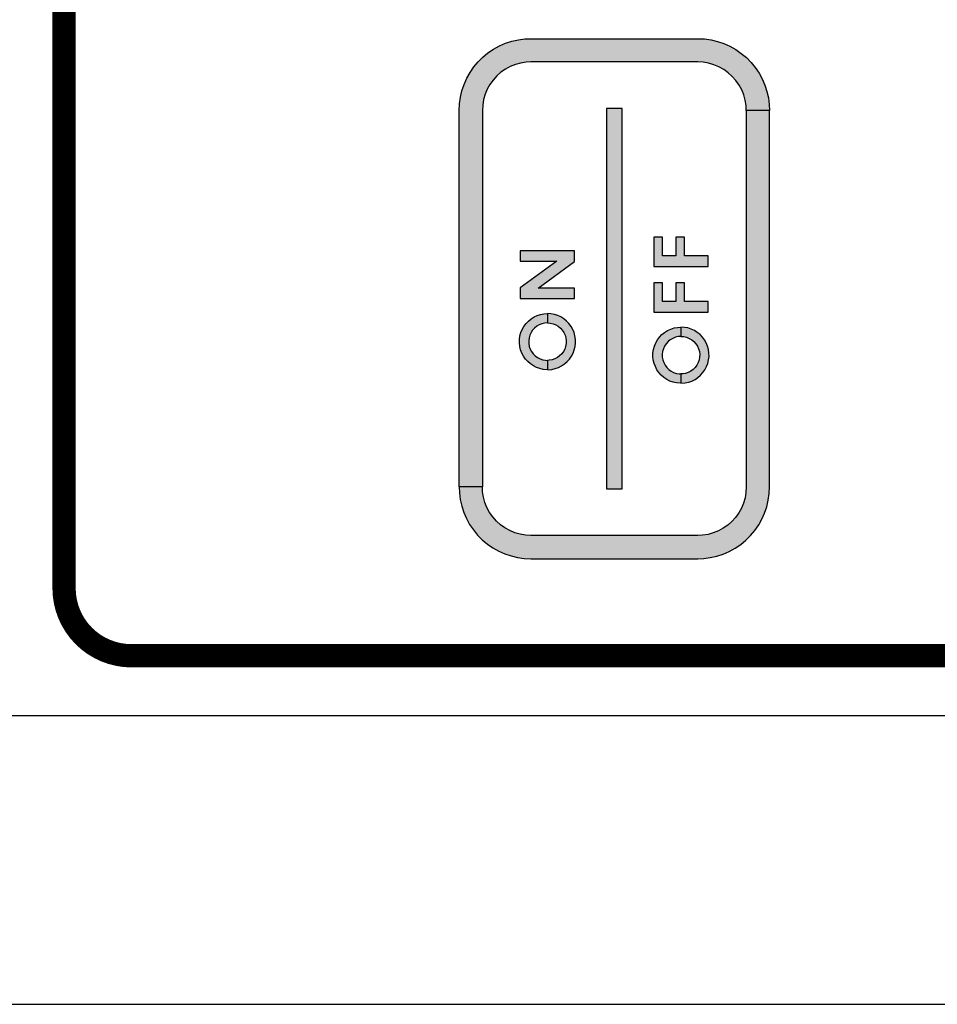
# Model space of a CAD drawing. Units: inches. Extents: x 0 to 10.4, y -0.1 to 8.1.
# Drawn here: x 4.5 to 5.7, y 3.8 to 5.1 of the extents above; entities that cross this region are included whole.
import ezdxf

# ---------------------------------------------------------------- set-up
doc = ezdxf.new("R2010")
doc.units = ezdxf.units.IN
doc.header["$MEASUREMENT"] = 0
for name, color, linetype in [('PART', 7, 'Continuous'), ('PMSRED186CCOM', 7, 'Continuous'), ('PMSSILVER877CCOM', 7, 'Continuous')]:
    doc.layers.add(name, color=color, linetype=linetype)

msp = doc.modelspace()

# ---------------------------------------------------------------- hatches: boundary and pattern name
at = {"layer": 'PMSSILVER877CCOM'}
h = msp.add_hatch(color=256, dxfattribs=at)
h.paths.add_polyline_path([(5.0456029, 6.0032251), (5.0421029, 5.9953651), (5.0393529, 5.9872151), (5.0373729, 5.9788451), (5.0361729, 5.9703351), (5.0357729, 5.9617451), (5.0357729, 5.4767451), (5.0657729, 5.4767451), (5.0657729, 5.9617451), (5.0661729, 5.9687951), (5.0673729, 5.9757651), (5.0693429, 5.9825551), (5.0720729, 5.9890751), (5.0755129, 5.9952451), (5.0796329, 6.0009851), (5.0843729, 6.0062351), (5.0896829, 6.0109051), (5.0954829, 6.0149451), (5.1016929, 6.0183051), (5.1082529, 6.0209451), (5.1150629, 6.0228351), (5.1220429, 6.0239351), (5.1282729, 6.0242451), (5.3432729, 6.0242451), (5.3503329, 6.0238451), (5.3573029, 6.0226451), (5.3640829, 6.0206751), (5.3706029, 6.0179451), (5.3767829, 6.0145051), (5.3825229, 6.0103851), (5.3877629, 6.0056451), (5.3924329, 6.0003351), (5.3964829, 5.9945351), (5.3998429, 5.9883251), (5.4024829, 5.9817651), (5.4043629, 5.9749551), (5.4054629, 5.9679751), (5.4057729, 5.9617451), (5.4357729, 5.9617451), (5.4354629, 5.9693851), (5.4343529, 5.9779151), (5.4324529, 5.9862951), (5.4297929, 5.9944751), (5.4263729, 6.0023651), (5.4222429, 6.0099151), (5.4174329, 6.0170351), (5.4119729, 6.0236851), (5.4059229, 6.0297951), (5.3993329, 6.0353251), (5.3922529, 6.0402151), (5.3847529, 6.0444151), (5.3769029, 6.0479151), (5.3687529, 6.0506651), (5.3603829, 6.0526451), (5.3518629, 6.0538451), (5.3432729, 6.0542451), (5.1282729, 6.0542451), (5.1206329, 6.0539251), (5.1121029, 6.0528151), (5.1037229, 6.0509251), (5.0955429, 6.0482551), (5.0876529, 6.0448451), (5.0801029, 6.0407151), (5.0729829, 6.0358951), (5.0663329, 6.0304451), (5.0602229, 6.0243951), (5.0546929, 6.0177951), (5.0498129, 6.0107251)])
h.paths.add_polyline_path([(5.4057729, 5.9617451), (5.4057729, 5.4767451), (5.4053729, 5.4696851), (5.4041829, 5.4627151), (5.4022129, 5.4559351), (5.3994829, 5.4494151), (5.3960329, 5.4432351), (5.3919129, 5.4374951), (5.3871729, 5.4322551), (5.3818729, 5.4275851), (5.3760729, 5.4235351), (5.3698529, 5.4201751), (5.3633029, 5.4175351), (5.3564829, 5.4156551), (5.3495029, 5.4145551), (5.3432729, 5.4142451), (5.1282729, 5.4142451), (5.1212229, 5.4146451), (5.1142529, 5.4158351), (5.1074629, 5.4178051), (5.1009429, 5.4205351), (5.0947729, 5.4239851), (5.0890329, 5.4281051), (5.0837829, 5.4328451), (5.0791129, 5.4381451), (5.0750729, 5.4439451), (5.0717129, 5.4501651), (5.0690729, 5.4567151), (5.0671829, 5.4635351), (5.0660829, 5.4705151), (5.0657729, 5.4767451), (5.0357729, 5.4767451), (5.0360929, 5.4691051), (5.0372029, 5.4605751), (5.0390929, 5.4521851), (5.0417629, 5.4440051), (5.0451729, 5.4361151), (5.0493029, 5.4285751), (5.0541229, 5.4214451), (5.0595829, 5.4147951), (5.0656229, 5.4086851), (5.0722229, 5.4031651), (5.0792929, 5.3982751), (5.0867929, 5.3940651), (5.0946529, 5.3905751), (5.1028029, 5.3878251), (5.1111729, 5.3858351), (5.1196829, 5.3846451), (5.1282729, 5.3842451), (5.3432729, 5.3842451), (5.3509129, 5.3845551), (5.3594429, 5.3856651), (5.3678329, 5.3875651), (5.3760129, 5.3902251), (5.3839029, 5.3936451), (5.3914429, 5.3977751), (5.3985729, 5.4025851), (5.4052129, 5.4080451), (5.4113329, 5.4140951), (5.4168529, 5.4206851), (5.4217429, 5.4277651), (5.4259529, 5.4352651), (5.4294429, 5.4431151), (5.4321929, 5.4512651), (5.4341829, 5.4596351), (5.4353729, 5.4681551), (5.4357729, 5.4767451), (5.4357729, 5.9617451)])
h.paths.add_polyline_path([(5.4057729, 4.9617451), (5.4057729, 4.4767451), (5.4053729, 4.4696851), (5.4041829, 4.4627151), (5.4022129, 4.4559351), (5.3994829, 4.4494151), (5.3960329, 4.4432351), (5.3919129, 4.4374951), (5.3871729, 4.4322551), (5.3818729, 4.4275851), (5.3760729, 4.4235351), (5.3698529, 4.4201751), (5.3633029, 4.4175351), (5.3564829, 4.4156551), (5.3495029, 4.4145551), (5.3432729, 4.4142451), (5.1282729, 4.4142451), (5.1212229, 4.4146451), (5.1142529, 4.4158351), (5.1074629, 4.4178051), (5.1009429, 4.4205351), (5.0947729, 4.4239851), (5.0890329, 4.4281051), (5.0837829, 4.4328451), (5.0791129, 4.4381451), (5.0750729, 4.4439451), (5.0717129, 4.4501651), (5.0690729, 4.4567151), (5.0671829, 4.4635351), (5.0660829, 4.4705151), (5.0657729, 4.4767451), (5.0357729, 4.4767451), (5.0360929, 4.4691051), (5.0372029, 4.4605751), (5.0390929, 4.4521851), (5.0417629, 4.4440051), (5.0451729, 4.4361151), (5.0493029, 4.4285751), (5.0541229, 4.4214451), (5.0595829, 4.4147951), (5.0656229, 4.4086851), (5.0722229, 4.4031651), (5.0792929, 4.3982751), (5.0867929, 4.3940651), (5.0946529, 4.3905751), (5.1028029, 4.3878251), (5.1111729, 4.3858351), (5.1196829, 4.3846451), (5.1282729, 4.3842451), (5.3432729, 4.3842451), (5.3509129, 4.3845551), (5.3594429, 4.3856651), (5.3678329, 4.3875651), (5.3760129, 4.3902251), (5.3839029, 4.3936451), (5.3914429, 4.3977751), (5.3985729, 4.4025851), (5.4052129, 4.4080451), (5.4113329, 4.4140951), (5.4168529, 4.4206851), (5.4217429, 4.4277651), (5.4259529, 4.4352651), (5.4294429, 4.4431151), (5.4321929, 4.4512651), (5.4341829, 4.4596351), (5.4353729, 4.4681551), (5.4357729, 4.4767451), (5.4357729, 4.9617451)])
h.paths.add_polyline_path([(5.4059229, 5.0297951), (5.3993329, 5.0353251), (5.3922529, 5.0402151), (5.3847529, 5.0444151), (5.3769029, 5.0479151), (5.3687529, 5.0506651), (5.3603829, 5.0526451), (5.3518629, 5.0538451), (5.3432729, 5.0542451), (5.1282729, 5.0542451), (5.1206329, 5.0539251), (5.1121029, 5.0528151), (5.1037229, 5.0509251), (5.0955429, 5.0482551), (5.0876529, 5.0448451), (5.0801029, 5.0407151), (5.0729829, 5.0358951), (5.0663329, 5.0304451), (5.0602229, 5.0243951), (5.0546929, 5.0177951), (5.0498129, 5.0107251), (5.0456029, 5.0032251), (5.0421029, 4.9953651), (5.0393529, 4.9872151), (5.0373729, 4.9788451), (5.0361729, 4.9703351), (5.0357729, 4.9617451), (5.0357729, 4.4767451), (5.0657729, 4.4767451), (5.0657729, 4.9617451), (5.0661729, 4.9687951), (5.0673729, 4.9757651), (5.0693429, 4.9825551), (5.0720729, 4.9890751), (5.0755129, 4.9952451), (5.0796329, 5.0009851), (5.0843729, 5.0062351), (5.0896829, 5.0109051), (5.0954829, 5.0149451), (5.1016929, 5.0183051), (5.1082529, 5.0209451), (5.1150629, 5.0228351), (5.1220429, 5.0239351), (5.1282729, 5.0242451), (5.3432729, 5.0242451), (5.3503329, 5.0238451), (5.3573029, 5.0226451), (5.3640829, 5.0206751), (5.3706029, 5.0179451), (5.3767829, 5.0145051), (5.3825229, 5.0103851), (5.3877629, 5.0056451), (5.3924329, 5.0003351), (5.3964829, 4.9945351), (5.3998429, 4.9883251), (5.4024829, 4.9817651), (5.4043629, 4.9749551), (5.4054629, 4.9679751), (5.4057729, 4.9617451), (5.4357729, 4.9617451), (5.4354629, 4.9693851), (5.4343529, 4.9779151), (5.4324529, 4.9862951), (5.4297929, 4.9944751), (5.4263729, 5.0023651), (5.4222429, 5.0099151), (5.4174329, 5.0170351), (5.4119729, 5.0236851)])
h.paths.add_polyline_path([(5.2257729, 5.9642451), (5.2257729, 5.4742451), (5.2457729, 5.4742451), (5.2457729, 5.9642451)])
h.paths.add_polyline_path([(6.2257729, 5.9642451), (6.2257729, 5.4742451), (6.2457729, 5.4742451), (6.2457729, 5.9642451)])
h.paths.add_polyline_path([(6.0456029, 6.0032251), (6.0421029, 5.9953651), (6.0393529, 5.9872151), (6.0373729, 5.9788451), (6.0361729, 5.9703351), (6.0357729, 5.9617451), (6.0357729, 5.4767451), (6.0657729, 5.4767451), (6.0657729, 5.9617451), (6.0661729, 5.9687951), (6.0673729, 5.9757651), (6.0693429, 5.9825551), (6.0720729, 5.9890751), (6.0755129, 5.9952451), (6.0796329, 6.0009851), (6.0843729, 6.0062351), (6.0896829, 6.0109051), (6.0954829, 6.0149451), (6.1016929, 6.0183051), (6.1082529, 6.0209451), (6.1150629, 6.0228351), (6.1220429, 6.0239351), (6.1282729, 6.0242451), (6.3432729, 6.0242451), (6.3503329, 6.0238451), (6.3573029, 6.0226451), (6.3640829, 6.0206751), (6.3706029, 6.0179451), (6.3767829, 6.0145051), (6.3825229, 6.0103851), (6.3877629, 6.0056451), (6.3924329, 6.0003351), (6.3964829, 5.9945351), (6.3998429, 5.9883251), (6.4024829, 5.9817651), (6.4043629, 5.9749551), (6.4054629, 5.9679751), (6.4057729, 5.9617451), (6.4357729, 5.9617451), (6.4354629, 5.9693851), (6.4343529, 5.9779151), (6.4324529, 5.9862951), (6.4297929, 5.9944751), (6.4263729, 6.0023651), (6.4222429, 6.0099151), (6.4174329, 6.0170351), (6.4119729, 6.0236851), (6.4059229, 6.0297951), (6.3993329, 6.0353251), (6.3922529, 6.0402151), (6.3847529, 6.0444151), (6.3769029, 6.0479151), (6.3687529, 6.0506651), (6.3603829, 6.0526451), (6.3518629, 6.0538451), (6.3432729, 6.0542451), (6.1282729, 6.0542451), (6.1206329, 6.0539251), (6.1121029, 6.0528151), (6.1037229, 6.0509251), (6.0955429, 6.0482551), (6.0876529, 6.0448451), (6.0801029, 6.0407151), (6.0729829, 6.0358951), (6.0663329, 6.0304451), (6.0602229, 6.0243951), (6.0546929, 6.0177951), (6.0498129, 6.0107251)])
h.paths.add_polyline_path([(6.4057729, 5.9617451), (6.4057729, 5.4767451), (6.4053729, 5.4696851), (6.4041829, 5.4627151), (6.4022129, 5.4559351), (6.3994829, 5.4494151), (6.3960329, 5.4432351), (6.3919129, 5.4374951), (6.3871729, 5.4322551), (6.3818729, 5.4275851), (6.3760729, 5.4235351), (6.3698529, 5.4201751), (6.3633029, 5.4175351), (6.3564829, 5.4156551), (6.3495029, 5.4145551), (6.3432729, 5.4142451), (6.1282729, 5.4142451), (6.1212229, 5.4146451), (6.1142529, 5.4158351), (6.1074629, 5.4178051), (6.1009429, 5.4205351), (6.0947729, 5.4239851), (6.0890329, 5.4281051), (6.0837829, 5.4328451), (6.0791129, 5.4381451), (6.0750729, 5.4439451), (6.0717129, 5.4501651), (6.0690729, 5.4567151), (6.0671829, 5.4635351), (6.0660829, 5.4705151), (6.0657729, 5.4767451), (6.0357729, 5.4767451), (6.0360929, 5.4691051), (6.0372029, 5.4605751), (6.0390929, 5.4521851), (6.0417629, 5.4440051), (6.0451729, 5.4361151), (6.0493029, 5.4285751), (6.0541229, 5.4214451), (6.0595829, 5.4147951), (6.0656229, 5.4086851), (6.0722229, 5.4031651), (6.0792929, 5.3982751), (6.0867929, 5.3940651), (6.0946529, 5.3905751), (6.1028029, 5.3878251), (6.1111729, 5.3858351), (6.1196829, 5.3846451), (6.1282729, 5.3842451), (6.3432729, 5.3842451), (6.3509129, 5.3845551), (6.3594429, 5.3856651), (6.3678329, 5.3875651), (6.3760129, 5.3902251), (6.3839029, 5.3936451), (6.3914429, 5.3977751), (6.3985729, 5.4025851), (6.4052129, 5.4080451), (6.4113329, 5.4140951), (6.4168529, 5.4206851), (6.4217429, 5.4277651), (6.4259529, 5.4352651), (6.4294429, 5.4431151), (6.4321929, 5.4512651), (6.4341829, 5.4596351), (6.4353729, 5.4681551), (6.4357729, 5.4767451), (6.4357729, 5.9617451)])
h.paths.add_polyline_path([(6.4057729, 4.9617451), (6.4057729, 4.4767451), (6.4053729, 4.4696851), (6.4041829, 4.4627151), (6.4022129, 4.4559351), (6.3994829, 4.4494151), (6.3960329, 4.4432351), (6.3919129, 4.4374951), (6.3871729, 4.4322551), (6.3818729, 4.4275851), (6.3760729, 4.4235351), (6.3698529, 4.4201751), (6.3633029, 4.4175351), (6.3564829, 4.4156551), (6.3495029, 4.4145551), (6.3432729, 4.4142451), (6.1282729, 4.4142451), (6.1212229, 4.4146451), (6.1142529, 4.4158351), (6.1074629, 4.4178051), (6.1009429, 4.4205351), (6.0947729, 4.4239851), (6.0890329, 4.4281051), (6.0837829, 4.4328451), (6.0791129, 4.4381451), (6.0750729, 4.4439451), (6.0717129, 4.4501651), (6.0690729, 4.4567151), (6.0671829, 4.4635351), (6.0660829, 4.4705151), (6.0657729, 4.4767451), (6.0357729, 4.4767451), (6.0360929, 4.4691051), (6.0372029, 4.4605751), (6.0390929, 4.4521851), (6.0417629, 4.4440051), (6.0451729, 4.4361151), (6.0493029, 4.4285751), (6.0541229, 4.4214451), (6.0595829, 4.4147951), (6.0656229, 4.4086851), (6.0722229, 4.4031651), (6.0792929, 4.3982751), (6.0867929, 4.3940651), (6.0946529, 4.3905751), (6.1028029, 4.3878251), (6.1111729, 4.3858351), (6.1196829, 4.3846451), (6.1282729, 4.3842451), (6.3432729, 4.3842451), (6.3509129, 4.3845551), (6.3594429, 4.3856651), (6.3678329, 4.3875651), (6.3760129, 4.3902251), (6.3839029, 4.3936451), (6.3914429, 4.3977751), (6.3985729, 4.4025851), (6.4052129, 4.4080451), (6.4113329, 4.4140951), (6.4168529, 4.4206851), (6.4217429, 4.4277651), (6.4259529, 4.4352651), (6.4294429, 4.4431151), (6.4321929, 4.4512651), (6.4341829, 4.4596351), (6.4353729, 4.4681551), (6.4357729, 4.4767451), (6.4357729, 4.9617451)])
h.paths.add_polyline_path([(6.2257729, 4.9642451), (6.2257729, 4.4742451), (6.2457729, 4.4742451), (6.2457729, 4.9642451)])
h.paths.add_polyline_path([(6.3847529, 5.0444151), (6.3769029, 5.0479151), (6.3687529, 5.0506651), (6.3603829, 5.0526451), (6.3518629, 5.0538451), (6.3432729, 5.0542451), (6.1282729, 5.0542451), (6.1206329, 5.0539251), (6.1121029, 5.0528151), (6.1037229, 5.0509251), (6.0955429, 5.0482551), (6.0876529, 5.0448451), (6.0801029, 5.0407151), (6.0729829, 5.0358951), (6.0663329, 5.0304451), (6.0602229, 5.0243951), (6.0546929, 5.0177951), (6.0498129, 5.0107251), (6.0456029, 5.0032251), (6.0421029, 4.9953651), (6.0393529, 4.9872151), (6.0373729, 4.9788451), (6.0361729, 4.9703351), (6.0357729, 4.9617451), (6.0357729, 4.4767451), (6.0657729, 4.4767451), (6.0657729, 4.9617451), (6.0661729, 4.9687951), (6.0673729, 4.9757651), (6.0693429, 4.9825551), (6.0720729, 4.9890751), (6.0755129, 4.9952451), (6.0796329, 5.0009851), (6.0843729, 5.0062351), (6.0896829, 5.0109051), (6.0954829, 5.0149451), (6.1016929, 5.0183051), (6.1082529, 5.0209451), (6.1150629, 5.0228351), (6.1220429, 5.0239351), (6.1282729, 5.0242451), (6.3432729, 5.0242451), (6.3503329, 5.0238451), (6.3573029, 5.0226451), (6.3640829, 5.0206751), (6.3706029, 5.0179451), (6.3767829, 5.0145051), (6.3825229, 5.0103851), (6.3877629, 5.0056451), (6.3924329, 5.0003351), (6.3964829, 4.9945351), (6.3998429, 4.9883251), (6.4024829, 4.9817651), (6.4043629, 4.9749551), (6.4054629, 4.9679751), (6.4057729, 4.9617451), (6.4357729, 4.9617451), (6.4354629, 4.9693851), (6.4343529, 4.9779151), (6.4324529, 4.9862951), (6.4297929, 4.9944751), (6.4263729, 5.0023651), (6.4222429, 5.0099151), (6.4174329, 5.0170351), (6.4119729, 5.0236851), (6.4059229, 5.0297951), (6.3993329, 5.0353251), (6.3922529, 5.0402151)])
h = msp.add_hatch(color=256, dxfattribs=at)
h.paths.add_polyline_path([(5.2257729, 4.4742451), (5.2457729, 4.4742451), (5.2457729, 4.9642451), (5.2257729, 4.9642451), (5.2257729, 4.4742451)])
h.paths.add_polyline_path([(5.1146329, 4.7193951), (5.1846329, 4.7193951), (5.1846329, 4.7326951), (5.1375229, 4.7326951), (5.1846329, 4.7671351), (5.1846329, 4.7809251), (5.1146329, 4.7809251), (5.1146329, 4.7676251), (5.1617429, 4.7676251), (5.1146329, 4.7331851), (5.1146329, 4.7193951)])
h.paths.add_polyline_path([(5.1496329, 4.6398051), (5.1496329, 4.6278351), (5.1551929, 4.6282651), (5.1595829, 4.6292251), (5.1638229, 4.6307351), (5.1678429, 4.6327451), (5.1715729, 4.6352551), (5.1749729, 4.6381951), (5.1779829, 4.6415451), (5.1805429, 4.6452351), (5.1826329, 4.6492151), (5.1842129, 4.6534351), (5.1852529, 4.6578051), (5.1857529, 4.6622751), (5.1856829, 4.6667751), (5.1850629, 4.6712251), (5.1838829, 4.6755651), (5.1821829, 4.6797351), (5.1799729, 4.6836551), (5.1773029, 4.6872651), (5.1741929, 4.6905151), (5.1707129, 4.6933651), (5.1669029, 4.6957551), (5.1628229, 4.6976551), (5.1585429, 4.6990251), (5.1541229, 4.6998651), (5.1496329, 4.7001451), (5.1496329, 4.6881751), (5.1533029, 4.6878951), (5.1568829, 4.6870651), (5.1603029, 4.6856951), (5.1634629, 4.6838251), (5.1663129, 4.6815051), (5.1687729, 4.6787651), (5.1707929, 4.6756951), (5.1723229, 4.6723551), (5.1733329, 4.6688151), (5.1737929, 4.6651651), (5.1736929, 4.6614951), (5.1730329, 4.6578751), (5.1718329, 4.6543951), (5.1701229, 4.6511351), (5.1679429, 4.6481851), (5.1653329, 4.6455851), (5.1623629, 4.6434251), (5.1590929, 4.6417351), (5.1556129, 4.6405551), (5.1519929, 4.6399151), (5.1496329, 4.6398051)])
h.paths.add_polyline_path([(5.3216329, 4.6223051), (5.3216329, 4.6103351), (5.3271929, 4.6107651), (5.3315829, 4.6117251), (5.3358229, 4.6132351), (5.3398429, 4.6152451), (5.3435729, 4.6177551), (5.3469729, 4.6206951), (5.3499829, 4.6240451), (5.3525529, 4.6277351), (5.3546329, 4.6317151), (5.3562129, 4.6359351), (5.3572629, 4.6403051), (5.3577529, 4.6447751), (5.3576829, 4.6492751), (5.3570629, 4.6537251), (5.3558829, 4.6580651), (5.3541829, 4.6622351), (5.3519729, 4.6661551), (5.3493029, 4.6697651), (5.3461929, 4.6730151), (5.3427129, 4.6758651), (5.3389029, 4.6782551), (5.3348229, 4.6801551), (5.3305429, 4.6815251), (5.3261229, 4.6823651), (5.3216329, 4.6826451), (5.3216329, 4.6706751), (5.3253029, 4.6703951), (5.3288829, 4.6695651), (5.3323029, 4.6681951), (5.3354629, 4.6663251), (5.3383129, 4.6640051), (5.3407829, 4.6612651), (5.3428029, 4.6581951), (5.3443329, 4.6548551), (5.3453329, 4.6513151), (5.3457929, 4.6476651), (5.3456929, 4.6439951), (5.3450329, 4.6403751), (5.3438329, 4.6368951), (5.3421229, 4.6336351), (5.3399429, 4.6306851), (5.3373329, 4.6280851), (5.3343629, 4.6259251), (5.3310929, 4.6242351), (5.3276129, 4.6230551), (5.3239929, 4.6224151), (5.3216329, 4.6223051)])
h.paths.add_polyline_path([(5.2866329, 4.7606951), (5.3566329, 4.7606951), (5.3566329, 4.7743451), (5.3263229, 4.7743451), (5.3263229, 4.7984951), (5.3149829, 4.7984951), (5.3149829, 4.7743451), (5.2979729, 4.7743451), (5.2979729, 4.7984951), (5.2866329, 4.7984951), (5.2866329, 4.7606951)])
h.paths.add_polyline_path([(5.2866329, 4.7018951), (5.3566329, 4.7018951), (5.3566329, 4.7155451), (5.3263229, 4.7155451), (5.3263229, 4.7396951), (5.3149829, 4.7396951), (5.3149829, 4.7155451), (5.2979729, 4.7155451), (5.2979729, 4.7396951), (5.2866329, 4.7396951), (5.2866329, 4.7018951)])
h = msp.add_hatch(color=256, dxfattribs=at)
h.paths.add_polyline_path([(5.1496329, 4.6398051), (5.1496329, 4.6278351), (5.1440829, 4.6282651), (5.1396929, 4.6292251), (5.1354529, 4.6307351), (5.1314329, 4.6327451), (5.1276929, 4.6352551), (5.1242929, 4.6381951), (5.1212929, 4.6415451), (5.1187229, 4.6452351), (5.1166329, 4.6492151), (5.1150529, 4.6534351), (5.1140129, 4.6578051), (5.1135229, 4.6622751), (5.1135829, 4.6667751), (5.1142129, 4.6712251), (5.1153829, 4.6755651), (5.1170929, 4.6797351), (5.1192929, 4.6836551), (5.1219729, 4.6872651), (5.1250729, 4.6905151), (5.1285629, 4.6933651), (5.1323729, 4.6957551), (5.1364429, 4.6976551), (5.1407229, 4.6990251), (5.1451429, 4.6998651), (5.1496329, 4.7001451), (5.1496329, 4.6881751), (5.1459729, 4.6878951), (5.1423829, 4.6870651), (5.1389729, 4.6856951), (5.1358029, 4.6838251), (5.1329529, 4.6815051), (5.1304929, 4.6787651), (5.1284729, 4.6756951), (5.1269429, 4.6723551), (5.1259329, 4.6688151), (5.1254829, 4.6651651), (5.1255829, 4.6614951), (5.1262329, 4.6578751), (5.1274329, 4.6543951), (5.1291429, 4.6511351), (5.1313329, 4.6481851), (5.1339429, 4.6455851), (5.1369129, 4.6434251), (5.1401729, 4.6417351), (5.1436629, 4.6405551), (5.1472829, 4.6399151), (5.1496329, 4.6398051)])
h.paths.add_polyline_path([(5.3216329, 4.6223051), (5.3216329, 4.6103351), (5.3160829, 4.6107651), (5.3116929, 4.6117251), (5.3074529, 4.6132351), (5.3034329, 4.6152451), (5.2996929, 4.6177551), (5.2962929, 4.6206951), (5.2932929, 4.6240451), (5.2907229, 4.6277351), (5.2886329, 4.6317151), (5.2870529, 4.6359351), (5.2860129, 4.6403051), (5.2855229, 4.6447751), (5.2855929, 4.6492751), (5.2862129, 4.6537251), (5.2873829, 4.6580651), (5.2890929, 4.6622351), (5.2912929, 4.6661551), (5.2939729, 4.6697651), (5.2970729, 4.6730151), (5.3005629, 4.6758651), (5.3043729, 4.6782551), (5.3084429, 4.6801551), (5.3127329, 4.6815251), (5.3171529, 4.6823651), (5.3216329, 4.6826451), (5.3216329, 4.6706751), (5.3179729, 4.6703951), (5.3143929, 4.6695651), (5.3109729, 4.6681951), (5.3078029, 4.6663251), (5.3049529, 4.6640051), (5.3024929, 4.6612651), (5.3004729, 4.6581951), (5.2989429, 4.6548551), (5.2979429, 4.6513151), (5.2974829, 4.6476651), (5.2975829, 4.6439951), (5.2982329, 4.6403751), (5.2994329, 4.6368951), (5.3011429, 4.6336351), (5.3033329, 4.6306851), (5.3059429, 4.6280851), (5.3089129, 4.6259251), (5.3121729, 4.6242351), (5.3156629, 4.6230551), (5.3192829, 4.6224151), (5.3216329, 4.6223051)])

# ---------------------------------------------------------------- linework, layer by layer
at = {"layer": 'PART'}
msp.add_line((2.8987729, 3.8102451), (8.2317729, 3.8102451), dxfattribs=at)
msp.add_line((2.8987729, 3.8102451), (8.2317729, 3.8102451), dxfattribs=at)
msp.add_lwpolyline([(8.1737729, 4.1817451), (2.8987729, 4.1817451)], dxfattribs=at)
at = {"layer": 'PMSRED186CCOM', "const_width": 0.03}
for points in [[(4.5267729, 4.3462451), (4.5267729, 6.0922451)], [(7.9267729, 4.2592451), (4.6137729, 4.2592451)]]:
    msp.add_lwpolyline(points, dxfattribs=at)
msp.add_lwpolyline([(4.5267729, 4.3462451, 0.41421), (4.6137729, 4.2592451, 0.41421)], format="xyb", dxfattribs=at)
at = {"layer": 'PMSSILVER877CCOM'}
for points in [[(5.4357729, 4.9617451), (5.4057729, 4.9617451), (5.4054629, 4.9679751), (5.4043629, 4.9749551), (5.4024829, 4.9817651), (5.3998429, 4.9883251), (5.3964829, 4.9945351), (5.3924329, 5.0003351), (5.3877629, 5.0056451), (5.3825229, 5.0103851), (5.3767829, 5.0145051), (5.3706029, 5.0179451), (5.3640829, 5.0206751), (5.3573029, 5.0226451), (5.3503329, 5.0238451), (5.3432729, 5.0242451), (5.1282729, 5.0242451), (5.1220429, 5.0239351), (5.1150629, 5.0228351), (5.1082529, 5.0209451), (5.1016929, 5.0183051), (5.0954829, 5.0149451), (5.0896829, 5.0109051), (5.0843729, 5.0062351), (5.0796329, 5.0009851), (5.0755129, 4.9952451), (5.0720729, 4.9890751), (5.0693429, 4.9825551), (5.0673729, 4.9757651), (5.0661729, 4.9687951), (5.0657729, 4.9617451), (5.0657729, 4.4767451), (5.0357729, 4.4767451), (5.0357729, 4.9617451), (5.0361729, 4.9703351), (5.0373729, 4.9788451), (5.0393529, 4.9872151), (5.0421029, 4.9953651), (5.0456029, 5.0032251), (5.0498129, 5.0107251), (5.0546929, 5.0177951), (5.0602229, 5.0243951), (5.0663329, 5.0304451), (5.0729829, 5.0358951), (5.0801029, 5.0407151), (5.0876529, 5.0448451), (5.0955429, 5.0482551), (5.1037229, 5.0509251), (5.1121029, 5.0528151), (5.1206329, 5.0539251), (5.1282729, 5.0542451), (5.3432729, 5.0542451), (5.3518629, 5.0538451), (5.3603829, 5.0526451), (5.3687529, 5.0506651), (5.3769029, 5.0479151), (5.3847529, 5.0444151), (5.3922529, 5.0402151), (5.3993329, 5.0353251), (5.4059229, 5.0297951), (5.4119729, 5.0236851), (5.4174329, 5.0170351), (5.4222429, 5.0099151), (5.4263729, 5.0023651), (5.4297929, 4.9944751), (5.4324529, 4.9862951), (5.4343529, 4.9779151), (5.4354629, 4.9693851), (5.4357729, 4.9617451)], [(5.0657729, 4.4767451), (5.0357729, 4.4767451), (5.0360929, 4.4691051), (5.0372029, 4.4605751), (5.0390929, 4.4521851), (5.0417629, 4.4440051), (5.0451729, 4.4361151), (5.0493029, 4.4285751), (5.0541229, 4.4214451), (5.0595829, 4.4147951), (5.0656229, 4.4086851), (5.0722229, 4.4031651), (5.0792929, 4.3982751), (5.0867929, 4.3940651), (5.0946529, 4.3905751), (5.1028029, 4.3878251), (5.1111729, 4.3858351), (5.1196829, 4.3846451), (5.1282729, 4.3842451), (5.3432729, 4.3842451), (5.3509129, 4.3845551), (5.3594429, 4.3856651), (5.3678329, 4.3875651), (5.3760129, 4.3902251), (5.3839029, 4.3936451), (5.3914429, 4.3977751), (5.3985729, 4.4025851), (5.4052129, 4.4080451), (5.4113329, 4.4140951), (5.4168529, 4.4206851), (5.4217429, 4.4277651), (5.4259529, 4.4352651), (5.4294429, 4.4431151), (5.4321929, 4.4512651), (5.4341829, 4.4596351), (5.4353729, 4.4681551), (5.4357729, 4.4767451), (5.4357729, 4.9617451), (5.4057729, 4.9617451), (5.4057729, 4.4767451), (5.4053729, 4.4696851), (5.4041829, 4.4627151), (5.4022129, 4.4559351), (5.3994829, 4.4494151), (5.3960329, 4.4432351), (5.3919129, 4.4374951), (5.3871729, 4.4322551), (5.3818729, 4.4275851), (5.3760729, 4.4235351), (5.3698529, 4.4201751), (5.3633029, 4.4175351), (5.3564829, 4.4156551), (5.3495029, 4.4145551), (5.3432729, 4.4142451), (5.1282729, 4.4142451), (5.1212229, 4.4146451), (5.1142529, 4.4158351), (5.1074629, 4.4178051), (5.1009429, 4.4205351), (5.0947729, 4.4239851), (5.0890329, 4.4281051), (5.0837829, 4.4328451), (5.0791129, 4.4381451), (5.0750729, 4.4439451), (5.0717129, 4.4501651), (5.0690729, 4.4567151), (5.0671829, 4.4635351), (5.0660829, 4.4705151), (5.0657729, 4.4767451)], [(5.2257729, 4.4742451), (5.2457729, 4.4742451), (5.2457729, 4.9642451), (5.2257729, 4.9642451), (5.2257729, 4.4742451)], [(5.2866329, 4.7606951), (5.3566329, 4.7606951), (5.3566329, 4.7743451), (5.3263229, 4.7743451), (5.3263229, 4.7984951), (5.3149829, 4.7984951), (5.3149829, 4.7743451), (5.2979729, 4.7743451), (5.2979729, 4.7984951), (5.2866329, 4.7984951), (5.2866329, 4.7606951)], [(5.1146329, 4.7193951), (5.1846329, 4.7193951), (5.1846329, 4.7326951), (5.1375229, 4.7326951), (5.1846329, 4.7671351), (5.1846329, 4.7809251), (5.1146329, 4.7809251), (5.1146329, 4.7676251), (5.1617429, 4.7676251), (5.1146329, 4.7331851), (5.1146329, 4.7193951)], [(5.2866329, 4.7018951), (5.3566329, 4.7018951), (5.3566329, 4.7155451), (5.3263229, 4.7155451), (5.3263229, 4.7396951), (5.3149829, 4.7396951), (5.3149829, 4.7155451), (5.2979729, 4.7155451), (5.2979729, 4.7396951), (5.2866329, 4.7396951), (5.2866329, 4.7018951)], [(5.1496329, 4.6398051), (5.1496329, 4.6278351), (5.1440829, 4.6282651), (5.1396929, 4.6292251), (5.1354529, 4.6307351), (5.1314329, 4.6327451), (5.1276929, 4.6352551), (5.1242929, 4.6381951), (5.1212929, 4.6415451), (5.1187229, 4.6452351), (5.1166329, 4.6492151), (5.1150529, 4.6534351), (5.1140129, 4.6578051), (5.1135229, 4.6622751), (5.1135829, 4.6667751), (5.1142129, 4.6712251), (5.1153829, 4.6755651), (5.1170929, 4.6797351), (5.1192929, 4.6836551), (5.1219729, 4.6872651), (5.1250729, 4.6905151), (5.1285629, 4.6933651), (5.1323729, 4.6957551), (5.1364429, 4.6976551), (5.1407229, 4.6990251), (5.1451429, 4.6998651), (5.1496329, 4.7001451), (5.1496329, 4.6881751), (5.1459729, 4.6878951), (5.1423829, 4.6870651), (5.1389729, 4.6856951), (5.1358029, 4.6838251), (5.1329529, 4.6815051), (5.1304929, 4.6787651), (5.1284729, 4.6756951), (5.1269429, 4.6723551), (5.1259329, 4.6688151), (5.1254829, 4.6651651), (5.1255829, 4.6614951), (5.1262329, 4.6578751), (5.1274329, 4.6543951), (5.1291429, 4.6511351), (5.1313329, 4.6481851), (5.1339429, 4.6455851), (5.1369129, 4.6434251), (5.1401729, 4.6417351), (5.1436629, 4.6405551), (5.1472829, 4.6399151), (5.1496329, 4.6398051)], [(5.1496329, 4.6398051), (5.1496329, 4.6278351), (5.1551929, 4.6282651), (5.1595829, 4.6292251), (5.1638229, 4.6307351), (5.1678429, 4.6327451), (5.1715729, 4.6352551), (5.1749729, 4.6381951), (5.1779829, 4.6415451), (5.1805429, 4.6452351), (5.1826329, 4.6492151), (5.1842129, 4.6534351), (5.1852529, 4.6578051), (5.1857529, 4.6622751), (5.1856829, 4.6667751), (5.1850629, 4.6712251), (5.1838829, 4.6755651), (5.1821829, 4.6797351), (5.1799729, 4.6836551), (5.1773029, 4.6872651), (5.1741929, 4.6905151), (5.1707129, 4.6933651), (5.1669029, 4.6957551), (5.1628229, 4.6976551), (5.1585429, 4.6990251), (5.1541229, 4.6998651), (5.1496329, 4.7001451), (5.1496329, 4.6881751), (5.1533029, 4.6878951), (5.1568829, 4.6870651), (5.1603029, 4.6856951), (5.1634629, 4.6838251), (5.1663129, 4.6815051), (5.1687729, 4.6787651), (5.1707929, 4.6756951), (5.1723229, 4.6723551), (5.1733329, 4.6688151), (5.1737929, 4.6651651), (5.1736929, 4.6614951), (5.1730329, 4.6578751), (5.1718329, 4.6543951), (5.1701229, 4.6511351), (5.1679429, 4.6481851), (5.1653329, 4.6455851), (5.1623629, 4.6434251), (5.1590929, 4.6417351), (5.1556129, 4.6405551), (5.1519929, 4.6399151), (5.1496329, 4.6398051)], [(5.3216329, 4.6223051), (5.3216329, 4.6103351), (5.3160829, 4.6107651), (5.3116929, 4.6117251), (5.3074529, 4.6132351), (5.3034329, 4.6152451), (5.2996929, 4.6177551), (5.2962929, 4.6206951), (5.2932929, 4.6240451), (5.2907229, 4.6277351), (5.2886329, 4.6317151), (5.2870529, 4.6359351), (5.2860129, 4.6403051), (5.2855229, 4.6447751), (5.2855929, 4.6492751), (5.2862129, 4.6537251), (5.2873829, 4.6580651), (5.2890929, 4.6622351), (5.2912929, 4.6661551), (5.2939729, 4.6697651), (5.2970729, 4.6730151), (5.3005629, 4.6758651), (5.3043729, 4.6782551), (5.3084429, 4.6801551), (5.3127329, 4.6815251), (5.3171529, 4.6823651), (5.3216329, 4.6826451), (5.3216329, 4.6706751), (5.3179729, 4.6703951), (5.3143929, 4.6695651), (5.3109729, 4.6681951), (5.3078029, 4.6663251), (5.3049529, 4.6640051), (5.3024929, 4.6612651), (5.3004729, 4.6581951), (5.2989429, 4.6548551), (5.2979429, 4.6513151), (5.2974829, 4.6476651), (5.2975829, 4.6439951), (5.2982329, 4.6403751), (5.2994329, 4.6368951), (5.3011429, 4.6336351), (5.3033329, 4.6306851), (5.3059429, 4.6280851), (5.3089129, 4.6259251), (5.3121729, 4.6242351), (5.3156629, 4.6230551), (5.3192829, 4.6224151), (5.3216329, 4.6223051)], [(5.3216329, 4.6223051), (5.3216329, 4.6103351), (5.3271929, 4.6107651), (5.3315829, 4.6117251), (5.3358229, 4.6132351), (5.3398429, 4.6152451), (5.3435729, 4.6177551), (5.3469729, 4.6206951), (5.3499829, 4.6240451), (5.3525529, 4.6277351), (5.3546329, 4.6317151), (5.3562129, 4.6359351), (5.3572629, 4.6403051), (5.3577529, 4.6447751), (5.3576829, 4.6492751), (5.3570629, 4.6537251), (5.3558829, 4.6580651), (5.3541829, 4.6622351), (5.3519729, 4.6661551), (5.3493029, 4.6697651), (5.3461929, 4.6730151), (5.3427129, 4.6758651), (5.3389029, 4.6782551), (5.3348229, 4.6801551), (5.3305429, 4.6815251), (5.3261229, 4.6823651), (5.3216329, 4.6826451), (5.3216329, 4.6706751), (5.3253029, 4.6703951), (5.3288829, 4.6695651), (5.3323029, 4.6681951), (5.3354629, 4.6663251), (5.3383129, 4.6640051), (5.3407829, 4.6612651), (5.3428029, 4.6581951), (5.3443329, 4.6548551), (5.3453329, 4.6513151), (5.3457929, 4.6476651), (5.3456929, 4.6439951), (5.3450329, 4.6403751), (5.3438329, 4.6368951), (5.3421229, 4.6336351), (5.3399429, 4.6306851), (5.3373329, 4.6280851), (5.3343629, 4.6259251), (5.3310929, 4.6242351), (5.3276129, 4.6230551), (5.3239929, 4.6224151), (5.3216329, 4.6223051)]]:
    msp.add_lwpolyline(points, close=True, dxfattribs=at)

doc.saveas('drawing.dxf')
